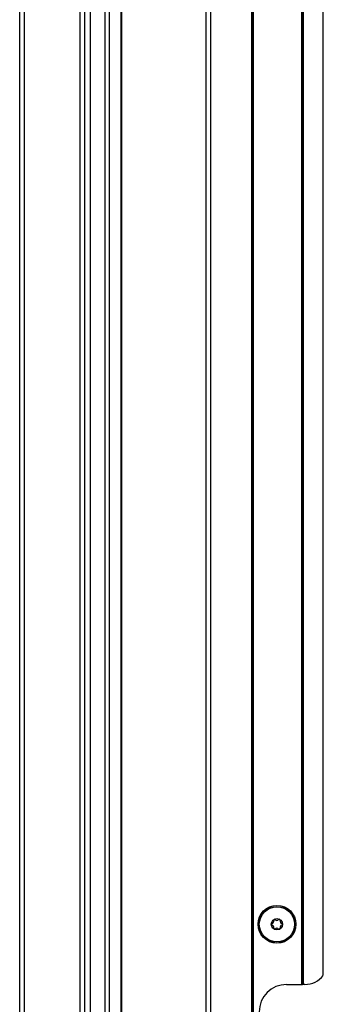
# Model space of a CAD drawing. Units: inches. Extents: x 19 to 135, y 21 to 145.
# Drawn here: x 109 to 114, y 78 to 91 of the extents above; entities that cross this region are included whole.
import ezdxf

# ---------------------------------------------------------------- set-up
doc = ezdxf.new("R2010")
doc.units = ezdxf.units.IN
doc.header["$MEASUREMENT"] = 0

msp = doc.modelspace()

# ---------------------------------------------------------------- linework, layer by layer
at = {"color": 7, "linetype": 'Continuous', "lineweight": 25}
for p, q in [((110.621, 97.2), (110.621, 24.84)), ((110.681, 97.2), (110.681, 24.84)), ((110.842, 24.84), (110.842, 97.2)), ((110.852, 24.84), (110.852, 97.2)), ((112.002, 24.84), (112.002, 97.2)), ((112.062, 97.2), (112.062, 24.84)), ((112.627, 24.84), (112.627, 97.2)), ((112.637, 97.2), (112.637, 24.84)), ((112.647, 97.2), (112.647, 24.84)), ((113.307, 78.268), (113.307, 96.655)), ((113.317, 78.268), (113.317, 96.645)), ((113.327, 96.635), (113.327, 78.268)), ((113.602, 78.393), (113.602, 96.336)), ((109.459, 45.49), (109.459, 96.065)), ((109.521, 96.065), (109.521, 45.49)), ((110.284, 45.49), (110.284, 96.065)), ((110.342, 96.065), (110.342, 45.49)), ((110.423, 45.49), (110.423, 96.065)), ((113.102, 78.268), (113.307, 78.268)), ((113.307, 78.268), (113.317, 78.268)), ((113.327, 78.268), (113.317, 78.268)), ((113.352, 78.268), (113.327, 78.268))]:
    msp.add_line(p, q, dxfattribs=at)
for radius in [0.258, 0.256, 0.241, 0.0775]:
    msp.add_circle((112.97, 79.09), radius, dxfattribs=at)
for centre, radius, start, end in [((112.905, 79.09), 0.0125, 100.1192, 180), ((112.898, 79.132), 0.03, 280.1192, 19.8808), ((112.938, 79.146), 0.0125, 120, 199.8808), ((112.938, 79.146), 0.0125, 40.1192, 120), ((112.97, 79.174), 0.03, 220.1192, 319.8808), ((113.003, 79.146), 0.0125, 60, 139.8808), ((113.003, 79.146), 0.0125, 340.1192, 60), ((113.042, 79.132), 0.03, 160.1192, 259.8808), ((113.035, 79.09), 0.0125, 0, 79.8808), ((112.905, 79.09), 0.0125, 180, 259.8808), ((112.898, 79.048), 0.03, 340.1192, 79.8808), ((112.938, 79.034), 0.0125, 160.1192, 240), ((112.938, 79.034), 0.0125, 240, 319.8808), ((112.97, 79.006), 0.03, 40.1192, 139.8808), ((113.003, 79.034), 0.0125, 220.1192, 300), ((113.003, 79.034), 0.0125, 300, 19.8808), ((113.042, 79.048), 0.03, 100.1192, 199.8808), ((113.035, 79.09), 0.0125, 280.1192, 0), ((113.352, 78.58), 0.312, 270, 323.1301), ((113.102, 77.893), 0.375, 90, 180)]:
    msp.add_arc(centre, radius, start, end, dxfattribs=at)

doc.saveas('drawing.dxf')
